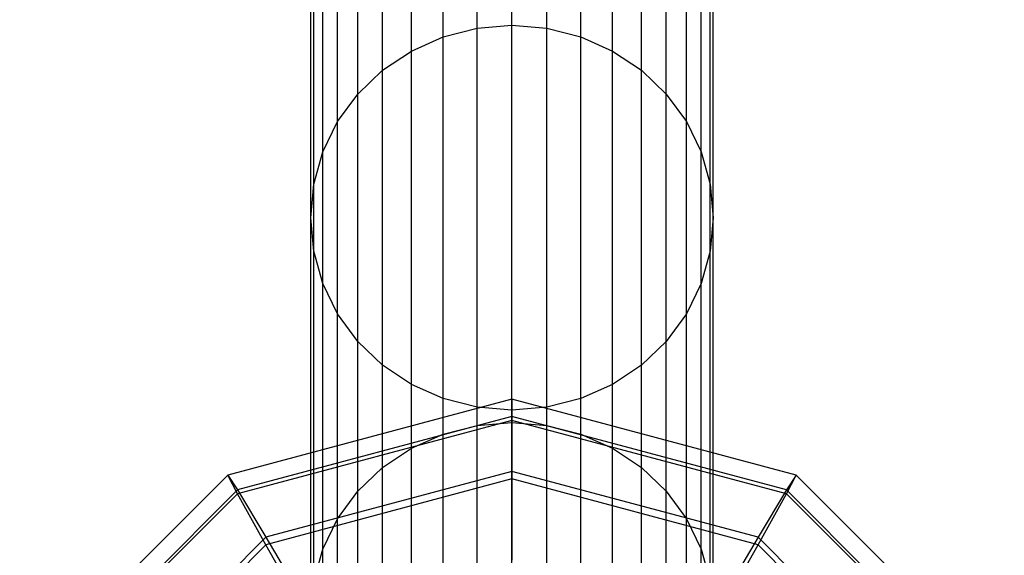
# Model space of a CAD drawing. Extents: x -1550 to 4550, y -2050 to 2050.
# Drawn here: x 1476 to 1517, y 387 to 410 of the extents above; entities that cross this region are included whole.
import ezdxf

# ---------------------------------------------------------------- set-up
doc = ezdxf.new("R2010")
doc.units = 0

msp = doc.modelspace()

# ---------------------------------------------------------------- linework, layer by layer
at = {"color": 0}
for p, q in [((1495.081275, 409.757038, 867.437432), (1495.081275, 426.495384, 912.072522)), ((1496.557262, 409.880587, 867.406297), (1496.557262, 426.618962, 912.041464)), ((1498.033249, 409.757038, 867.437432), (1498.033249, 426.495384, 912.072522)), ((1493.650135, 409.390146, 867.529892), (1493.650135, 426.128405, 912.16475)), ((1499.464389, 409.390146, 867.529892), (1499.464389, 426.128405, 912.16475)), ((1492.307327, 408.791058, 867.680865), (1492.307327, 425.529176, 912.315347)), ((1500.807197, 408.791058, 867.680865), (1500.807197, 425.529176, 912.315347)), ((1491.093651, 407.977977, 867.885767), (1491.093651, 424.715903, 912.519736)), ((1502.020873, 407.977977, 867.885767), (1502.020873, 424.715903, 912.519736)), ((1490.045984, 406.975608, 868.13837), (1490.045984, 423.713297, 912.771708)), ((1503.06854, 406.975608, 868.13837), (1503.06854, 423.713297, 912.771708)), ((1489.196159, 405.814408, 868.431), (1489.196159, 422.551823, 913.063607)), ((1503.918365, 405.814408, 868.431), (1503.918365, 422.551823, 913.063607)), ((1488.569997, 404.529659, 868.754764), (1488.569997, 421.266771, 913.386563)), ((1504.544527, 404.529659, 868.754764), (1504.544527, 421.266771, 913.386563)), ((1488.186524, 403.160398, 869.099826), (1488.186524, 419.897187, 913.730763)), ((1504.928, 403.160398, 869.099826), (1504.928, 419.897187, 913.730763)), ((1488.057392, 401.748229, 869.455702), (1488.057392, 418.484684, 914.085749)), ((1505.057132, 401.748229, 869.455702), (1505.057132, 418.484684, 914.085749)), ((1488.186524, 400.33606, 869.811577), (1488.186524, 417.072182, 914.440736)), ((1504.928, 400.33606, 869.811577), (1504.928, 417.072182, 914.440736)), ((1488.569997, 398.966799, 870.156639), (1488.569997, 415.702597, 914.784936)), ((1504.544527, 398.966799, 870.156639), (1504.544527, 415.702597, 914.784936)), ((1489.196159, 397.68205, 870.480404), (1489.196159, 414.417545, 915.107892)), ((1503.918365, 397.68205, 870.480404), (1503.918365, 414.417545, 915.107892)), ((1490.045984, 396.52085, 870.773033), (1490.045984, 413.256071, 915.39979)), ((1503.06854, 396.52085, 870.773033), (1503.06854, 413.256071, 915.39979)), ((1491.093651, 395.518481, 871.025637), (1491.093651, 412.253466, 915.651762)), ((1502.020873, 395.518481, 871.025637), (1502.020873, 412.253466, 915.651762)), ((1492.307327, 394.7054, 871.230538), (1492.307327, 411.440193, 915.856152)), ((1500.807197, 394.7054, 871.230538), (1500.807197, 411.440193, 915.856152)), ((1493.650135, 394.106312, 871.381512), (1493.650135, 410.840963, 916.006749)), ((1499.464389, 394.106312, 871.381512), (1499.464389, 410.840963, 916.006749)), ((1495.081275, 393.73942, 871.473971), (1495.081275, 410.473984, 916.098977)), ((1496.557262, 393.615871, 871.505106), (1496.557262, 410.350406, 916.130034)), ((1498.033249, 393.73942, 871.473971), (1498.033249, 410.473984, 916.098977)), ((1495.081275, 409.757038, 867.437432), (1496.557262, 409.880587, 867.406297)), ((1496.557262, 393.099293, 822.781946), (1496.557262, 409.880587, 867.406297)), ((1496.557262, 409.880587, 867.406297), (1498.033249, 409.757038, 867.437432)), ((1493.650135, 409.390146, 867.529892), (1495.081275, 409.757038, 867.437432)), ((1495.081275, 392.975773, 822.813159), (1495.081275, 409.757038, 867.437432)), ((1498.033249, 392.975773, 822.813159), (1498.033249, 409.757038, 867.437432)), ((1498.033249, 409.757038, 867.437432), (1499.464389, 409.390146, 867.529892)), ((1492.307327, 408.791058, 867.680865), (1493.650135, 409.390146, 867.529892)), ((1493.650135, 392.608968, 822.905849), (1493.650135, 409.390146, 867.529892)), ((1499.464389, 392.608968, 822.905849), (1499.464389, 409.390146, 867.529892)), ((1499.464389, 409.390146, 867.529892), (1500.807197, 408.791058, 867.680865)), ((1491.093651, 407.977977, 867.885767), (1492.307327, 408.791058, 867.680865)), ((1492.307327, 392.010021, 823.0572), (1492.307327, 408.791058, 867.680865)), ((1500.807197, 392.010021, 823.0572), (1500.807197, 408.791058, 867.680865)), ((1500.807197, 408.791058, 867.680865), (1502.020873, 407.977977, 867.885767)), ((1490.045984, 406.975608, 868.13837), (1491.093651, 407.977977, 867.885767)), ((1491.093651, 391.197133, 823.262613), (1491.093651, 407.977977, 867.885767)), ((1502.020873, 391.197133, 823.262613), (1502.020873, 407.977977, 867.885767)), ((1502.020873, 407.977977, 867.885767), (1503.06854, 406.975608, 868.13837)), ((1489.196159, 405.814408, 868.431), (1490.045984, 406.975608, 868.13837)), ((1490.045984, 390.195001, 823.515847), (1490.045984, 406.975608, 868.13837)), ((1503.06854, 390.195001, 823.515847), (1503.06854, 406.975608, 868.13837)), ((1503.06854, 406.975608, 868.13837), (1503.918365, 405.814408, 868.431)), ((1488.569997, 404.529659, 868.754764), (1489.196159, 405.814408, 868.431)), ((1489.196159, 389.034076, 823.809208), (1489.196159, 405.814408, 868.431)), ((1503.918365, 389.034076, 823.809208), (1503.918365, 405.814408, 868.431)), ((1503.918365, 405.814408, 868.431), (1504.544527, 404.529659, 868.754764)), ((1488.186524, 403.160398, 869.099826), (1488.569997, 404.529659, 868.754764)), ((1488.569997, 387.749631, 824.133781), (1488.569997, 404.529659, 868.754764)), ((1504.544527, 387.749631, 824.133781), (1504.544527, 404.529659, 868.754764)), ((1504.544527, 404.529659, 868.754764), (1504.928, 403.160398, 869.099826)), ((1488.057392, 401.748229, 869.455702), (1488.186524, 403.160398, 869.099826)), ((1488.186524, 386.380694, 824.479705), (1488.186524, 403.160398, 869.099826)), ((1504.928, 386.380694, 824.479705), (1504.928, 403.160398, 869.099826)), ((1504.928, 403.160398, 869.099826), (1505.057132, 401.748229, 869.455702)), ((1488.057392, 384.968859, 824.836469), (1488.057392, 401.748229, 869.455702)), ((1488.186524, 400.33606, 869.811577), (1488.057392, 401.748229, 869.455702)), ((1505.057132, 401.748229, 869.455702), (1504.928, 400.33606, 869.811577)), ((1505.057132, 384.968859, 824.836469), (1505.057132, 401.748229, 869.455702)), ((1488.186524, 383.557024, 825.193233), (1488.186524, 400.33606, 869.811577)), ((1488.569997, 398.966799, 870.156639), (1488.186524, 400.33606, 869.811577)), ((1504.928, 400.33606, 869.811577), (1504.544527, 398.966799, 870.156639)), ((1504.928, 383.557024, 825.193233), (1504.928, 400.33606, 869.811577)), ((1488.569997, 382.188087, 825.539157), (1488.569997, 398.966799, 870.156639)), ((1489.196159, 397.68205, 870.480404), (1488.569997, 398.966799, 870.156639)), ((1504.544527, 398.966799, 870.156639), (1503.918365, 397.68205, 870.480404)), ((1504.544527, 382.188087, 825.539157), (1504.544527, 398.966799, 870.156639)), ((1489.196159, 380.903643, 825.86373), (1489.196159, 397.68205, 870.480404)), ((1490.045984, 396.52085, 870.773033), (1489.196159, 397.68205, 870.480404)), ((1503.918365, 397.68205, 870.480404), (1503.06854, 396.52085, 870.773033)), ((1503.918365, 380.903643, 825.86373), (1503.918365, 397.68205, 870.480404)), ((1490.045984, 379.742717, 826.157091), (1490.045984, 396.52085, 870.773033)), ((1491.093651, 395.518481, 871.025637), (1490.045984, 396.52085, 870.773033)), ((1503.06854, 396.52085, 870.773033), (1502.020873, 395.518481, 871.025637)), ((1503.06854, 379.742717, 826.157091), (1503.06854, 396.52085, 870.773033)), ((1491.093651, 378.740586, 826.410325), (1491.093651, 395.518481, 871.025637)), ((1492.307327, 394.7054, 871.230538), (1491.093651, 395.518481, 871.025637)), ((1502.020873, 395.518481, 871.025637), (1500.807197, 394.7054, 871.230538)), ((1502.020873, 378.740586, 826.410325), (1502.020873, 395.518481, 871.025637)), ((1492.307327, 377.927697, 826.615738), (1492.307327, 394.7054, 871.230538)), ((1493.650135, 394.106312, 871.381512), (1492.307327, 394.7054, 871.230538)), ((1500.807197, 394.7054, 871.230538), (1499.464389, 394.106312, 871.381512)), ((1500.807197, 377.927697, 826.615738), (1500.807197, 394.7054, 871.230538)), ((1496.557262, 394.086718, 776.598936), (1484.557446, 390.871844, 776.652245)), ((1493.650135, 377.328751, 826.767089), (1493.650135, 394.106312, 871.381512)), ((1495.081275, 393.73942, 871.473971), (1493.650135, 394.106312, 871.381512)), ((1496.557262, 393.18558, 771.577609), (1496.557262, 394.086718, 776.598936)), ((1508.557078, 390.871844, 776.652245), (1496.557262, 394.086718, 776.598936)), ((1496.557262, 394.086718, 776.598936), (1496.557262, 393.352558, 781.64738)), ((1499.464389, 394.106312, 871.381512), (1498.033249, 393.73942, 871.473971)), ((1499.464389, 377.328751, 826.767089), (1499.464389, 394.106312, 871.381512)), ((1495.081275, 376.961945, 826.859779), (1495.081275, 393.73942, 871.473971)), ((1496.557262, 393.615871, 871.505106), (1495.081275, 393.73942, 871.473971)), ((1498.033249, 393.73942, 871.473971), (1496.557262, 393.615871, 871.505106)), ((1498.033249, 376.961945, 826.859779), (1498.033249, 393.73942, 871.473971)), ((1496.557262, 393.352558, 781.64738), (1484.96633, 390.247229, 781.698873)), ((1496.557262, 376.838426, 826.890992), (1496.557262, 393.615871, 871.505106)), ((1508.148194, 390.247229, 781.698873), (1496.557262, 393.352558, 781.64738)), ((1496.557262, 393.352558, 781.64738), (1496.557262, 391.033133, 786.378897)), ((1496.557262, 393.18558, 771.577609), (1484.96633, 390.08025, 771.629102)), ((1493.650135, 392.608968, 822.905849), (1495.081275, 392.975773, 822.813159)), ((1495.081275, 392.975773, 822.813159), (1496.557262, 393.099293, 822.781946)), ((1495.081275, 376.151599, 778.199729), (1495.081275, 392.975773, 822.813159)), ((1496.557262, 390.710556, 766.925594), (1496.557262, 393.18558, 771.577609)), ((1508.148194, 390.08025, 771.629102), (1496.557262, 393.18558, 771.577609)), ((1496.557262, 376.275089, 778.168438), (1496.557262, 393.099293, 822.781946)), ((1496.557262, 393.099293, 822.781946), (1498.033249, 392.975773, 822.813159)), ((1498.033249, 376.151599, 778.199729), (1498.033249, 392.975773, 822.813159)), ((1498.033249, 392.975773, 822.813159), (1499.464389, 392.608968, 822.905849)), ((1492.307327, 392.010021, 823.0572), (1493.650135, 392.608968, 822.905849)), ((1493.650135, 375.78488, 778.29265), (1493.650135, 392.608968, 822.905849)), ((1499.464389, 375.78488, 778.29265), (1499.464389, 392.608968, 822.905849)), ((1499.464389, 392.608968, 822.905849), (1500.807197, 392.010021, 823.0572)), ((1491.093651, 391.197133, 823.262613), (1492.307327, 392.010021, 823.0572)), ((1492.307327, 375.186076, 778.444378), (1492.307327, 392.010021, 823.0572)), ((1500.807197, 375.186076, 778.444378), (1500.807197, 392.010021, 823.0572)), ((1500.807197, 392.010021, 823.0572), (1502.020873, 391.197133, 823.262613)), ((1490.045984, 390.195001, 823.515847), (1491.093651, 391.197133, 823.262613)), ((1491.093651, 374.37338, 778.650302), (1491.093651, 391.197133, 823.262613)), ((1502.020873, 374.37338, 778.650302), (1502.020873, 391.197133, 823.262613)), ((1502.020873, 391.197133, 823.262613), (1503.06854, 390.195001, 823.515847)), ((1484.557446, 390.871844, 776.652245), (1475.772971, 382.088646, 776.79789)), ((1484.96633, 390.08025, 771.629102), (1484.557446, 390.871844, 776.652245)), ((1484.557446, 390.871844, 776.652245), (1484.96633, 390.247229, 781.698873)), ((1496.557262, 391.033133, 786.378897), (1486.165116, 388.248971, 786.425064)), ((1506.949408, 388.248971, 786.425064), (1496.557262, 391.033133, 786.378897)), ((1496.557262, 391.033133, 786.378897), (1496.557262, 387.286507, 790.471043)), ((1508.148194, 390.08025, 771.629102), (1508.557078, 390.871844, 776.652245)), ((1508.557078, 390.871844, 776.652245), (1508.148194, 390.247229, 781.698873)), ((1517.341553, 382.088646, 776.79789), (1508.557078, 390.871844, 776.652245)), ((1496.557262, 390.710556, 766.925594), (1486.165116, 387.926393, 766.971761)), ((1496.557262, 386.830313, 762.959918), (1496.557262, 390.710556, 766.925594)), ((1506.949408, 387.926393, 766.971761), (1496.557262, 390.710556, 766.925594)), ((1484.96633, 390.247229, 781.698873), (1476.481178, 381.763311, 781.839554)), ((1484.96633, 390.08025, 771.629102), (1476.481178, 381.596332, 771.769783)), ((1484.96633, 390.247229, 781.698873), (1486.165116, 388.248971, 786.425064)), ((1486.165116, 387.926393, 766.971761), (1484.96633, 390.08025, 771.629102)), ((1489.196159, 389.034076, 823.809208), (1490.045984, 390.195001, 823.515847)), ((1490.045984, 373.371487, 778.904167), (1490.045984, 390.195001, 823.515847)), ((1503.06854, 373.371487, 778.904167), (1503.06854, 390.195001, 823.515847)), ((1503.06854, 390.195001, 823.515847), (1503.918365, 389.034076, 823.809208)), ((1508.148194, 390.247229, 781.698873), (1506.949408, 388.248971, 786.425064)), ((1506.949408, 387.926393, 766.971761), (1508.148194, 390.08025, 771.629102)), ((1516.633346, 381.763311, 781.839554), (1508.148194, 390.247229, 781.698873)), ((1516.633346, 381.596332, 771.769783), (1508.148194, 390.08025, 771.629102)), ((1488.569997, 387.749631, 824.133781), (1489.196159, 389.034076, 823.809208)), ((1489.196159, 372.210837, 779.198258), (1489.196159, 389.034076, 823.809208)), ((1503.918365, 372.210837, 779.198258), (1503.918365, 389.034076, 823.809208)), ((1503.918365, 389.034076, 823.809208), (1504.544527, 387.749631, 824.133781)), ((1486.165116, 388.248971, 786.425064), (1478.557538, 380.642498, 786.551196)), ((1486.165116, 387.926393, 766.971761), (1478.557538, 380.31992, 767.097893)), ((1486.165116, 388.248971, 786.425064), (1488.072111, 385.013248, 790.508738)), ((1488.072111, 384.557054, 762.997613), (1486.165116, 387.926393, 766.971761)), ((1506.949408, 388.248971, 786.425064), (1505.042413, 385.013248, 790.508738)), ((1505.042413, 384.557054, 762.997613), (1506.949408, 387.926393, 766.971761)), ((1514.556986, 380.642498, 786.551196), (1506.949408, 388.248971, 786.425064)), ((1514.556986, 380.31992, 767.097893), (1506.949408, 387.926393, 766.971761)), ((1488.186524, 386.380694, 824.479705), (1488.569997, 387.749631, 824.133781)), ((1488.569997, 370.926697, 779.52364), (1488.569997, 387.749631, 824.133781)), ((1504.544527, 370.926697, 779.52364), (1504.544527, 387.749631, 824.133781)), ((1504.544527, 387.749631, 824.133781), (1504.928, 386.380694, 824.479705))]:
    msp.add_line(p, q, dxfattribs=at)

doc.saveas('drawing.dxf')
